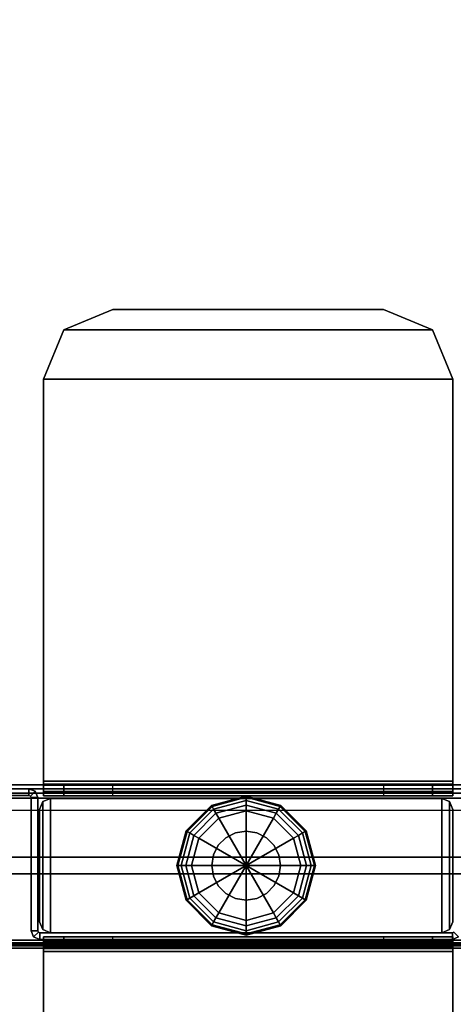
# Model space of a CAD drawing. Units: inches. Extents: x -86 to 130, y -35 to 49.
# Drawn here: x -81 to -78, y 6 to 14 of the extents above; entities that cross this region are included whole.
import ezdxf

# ---------------------------------------------------------------- set-up
doc = ezdxf.new("R2010")
doc.units = ezdxf.units.IN
doc.header["$MEASUREMENT"] = 0
for name, color, linetype in [('WKSURF-GLIDE', 6, 'Continuous'), ('WKSURF-LEG', 6, 'Continuous'), ('WKSURF-TOP', 6, 'Continuous'), ('WKSURF-TOPEDGE', 6, 'Continuous')]:
    doc.layers.add(name, color=color, linetype=linetype)

# ---------------------------------------------------------------- blocks, each defined once
blk = doc.blocks.new('IFKS10_2442LS_0T')
at = {"layer": 'WKSURF-TOP'}
for points in [[(41.94, -0.06, 28.56), (0.06, -0.06, 28.56), (0.06, -22.94, 28.56), (41.94, -22.94, 28.56)], [(41.94, -0.06, 27.384), (41.94, -22.94, 27.384), (0.06, -22.94, 27.384), (0.06, -0.06, 27.384)]]:
    blk.add_3dface(points, dxfattribs=at)
at = {"layer": 'WKSURF-TOPEDGE'}
blk.add_3dface([(41.94, -0.06, 28.56), (41.94, -22.94, 28.56), (41.94, -22.94, 27.384), (41.94, -0.06, 27.384)], dxfattribs=at)
blk = doc.blocks.new('IFKS21_2442LS_0T')
at = {"layer": 'WKSURF-TOP'}
for points, invisible_edges in [([(0.06, -0.06, 28.56), (0.06, -41.94, 28.56), (22.94, -41.94, 28.56), (22.94, -38.94, 28.56)], 8), ([(22.94, -41.94, 27.395), (0.06, -41.94, 27.395), (0.06, -0.06, 27.395), (22.94, -38.94, 27.395)], 4), ([(23.2165, -35.7647, 28.56), (23.2165, -35.7647, 28.56), (0.06, -0.06, 28.56), (22.94, -38.94, 28.56)], 6), ([(0.06, -0.06, 27.395), (23.2165, -35.7647, 27.395), (23.2165, -35.7647, 27.395), (22.94, -38.94, 27.395)], 9)]:
    blk.add_3dface(points, dxfattribs=dict(at, invisible_edges=invisible_edges))
at = {"layer": 'WKSURF-TOPEDGE'}
blk.add_3dface([(22.94, -41.94, 27.395), (22.94, -41.94, 28.56), (0.06, -41.94, 28.56), (0.06, -41.94, 27.395)], dxfattribs=at)
blk = doc.blocks.new('IFK2E3_S2AM_0T')
at = {"layer": 'WKSURF-GLIDE'}
for points in [[(0, -5.628, 0.0653), (-0.246, -5.694, 0.0653), (-0.25, -5.687, 0.1057), (0, -5.62, 0.1058)], [(0, -5.62, 0.3038), (0, -5.62, 0.1058), (-0.25, -5.687, 0.1057), (-0.25, -5.687, 0.3038)], [(0, -5.651, 0.031), (-0.2345, -5.7138, 0.031), (-0.246, -5.694, 0.0653), (0, -5.628, 0.0653)], [(0, -5.6853, 0.008), (-0.2174, -5.7435, 0.008), (-0.2345, -5.7138, 0.031), (0, -5.651, 0.031)], [(0.246, -5.694, 0.0653), (0, -5.628, 0.0653), (0, -5.62, 0.1057), (0.25, -5.687, 0.1058)], [(0.25, -5.687, 0.3038), (0.25, -5.687, 0.1058), (0, -5.62, 0.1057), (0, -5.62, 0.3038)], [(0.2345, -5.7138, 0.031), (0, -5.651, 0.031), (0, -5.628, 0.0653), (0.246, -5.694, 0.0653)], [(0.2174, -5.7435, 0.008), (0, -5.6853, 0.008), (0, -5.651, 0.031), (0.2345, -5.7138, 0.031)], [(-0.246, -5.694, 0.0653), (-0.426, -5.874, 0.0653), (-0.433, -5.87, 0.1057), (-0.25, -5.687, 0.1058)], [(-0.25, -5.687, 0.3038), (-0.25, -5.687, 0.1058), (-0.433, -5.87, 0.1057), (-0.433, -5.87, 0.3038)], [(-0.2345, -5.7138, 0.031), (-0.4062, -5.8855, 0.031), (-0.426, -5.874, 0.0653), (-0.246, -5.694, 0.0653)], [(-0.2174, -5.7435, 0.008), (-0.3765, -5.9026, 0.008), (-0.4062, -5.8855, 0.031), (-0.2345, -5.7138, 0.031)], [(0, -5.7258), (-0.1971, -5.7786), (-0.2174, -5.7435, 0.008), (0, -5.6853, 0.008)], [(0, -5.7258), (0, -6.12), (-0.1971, -5.7786)], [(0.1971, -5.7786), (0, -5.7258), (0, -5.6853, 0.008), (0.2174, -5.7435, 0.008)], [(0.1971, -5.7786), (0, -6.12), (0, -5.7258)], [(0.3765, -5.9026, 0.008), (0.2174, -5.7435, 0.008), (0.2345, -5.7138, 0.031), (0.4062, -5.8855, 0.031)], [(0.4062, -5.8855, 0.031), (0.2345, -5.7138, 0.031), (0.246, -5.694, 0.0653), (0.426, -5.874, 0.0653)], [(0.426, -5.874, 0.0653), (0.246, -5.694, 0.0653), (0.25, -5.687, 0.1057), (0.433, -5.87, 0.1058)], [(0.433, -5.87, 0.3038), (0.433, -5.87, 0.1058), (0.25, -5.687, 0.1057), (0.25, -5.687, 0.3038)], [(-0.1971, -5.7786), (-0.3414, -5.9229), (-0.3765, -5.9026, 0.008), (-0.2174, -5.7435, 0.008)], [(-0.1971, -5.7786), (0, -6.12), (-0.3414, -5.9229)], [(0.3414, -5.9229), (0, -6.12), (0.1971, -5.7786)], [(0.3414, -5.9229), (0.1971, -5.7786), (0.2174, -5.7435, 0.008), (0.3765, -5.9026, 0.008)], [(-0.426, -5.874, 0.0653), (-0.492, -6.12, 0.0653), (-0.5, -6.12, 0.1057), (-0.433, -5.87, 0.1058)], [(-0.433, -5.87, 0.3038), (-0.433, -5.87, 0.1058), (-0.5, -6.12, 0.1057), (-0.5, -6.12, 0.3038)], [(-0.4062, -5.8855, 0.031), (-0.469, -6.12, 0.031), (-0.492, -6.12, 0.0653), (-0.426, -5.874, 0.0653)], [(0, -5.872, 0.3038), (0, -5.872, 0.641), (-0.0766, -5.8841, 0.641), (-0.0766, -5.8841, 0.3038)], [(0, -5.872, 0.3038), (0, -5.872, 0.641), (0.0766, -5.8841, 0.641), (0.0766, -5.8841, 0.3038)], [(0.469, -6.12, 0.031), (0.4062, -5.8855, 0.031), (0.426, -5.874, 0.0653), (0.492, -6.12, 0.0653)], [(0.492, -6.12, 0.0653), (0.426, -5.874, 0.0653), (0.433, -5.87, 0.1057), (0.5, -6.12, 0.1058)], [(0.5, -6.12, 0.3038), (0.5, -6.12, 0.1058), (0.433, -5.87, 0.1057), (0.433, -5.87, 0.3038)], [(-0.3765, -5.9026, 0.008), (-0.4347, -6.12, 0.008), (-0.469, -6.12, 0.031), (-0.4062, -5.8855, 0.031)], [(-0.3414, -5.9229), (-0.3943, -6.12), (-0.4347, -6.12, 0.008), (-0.3765, -5.9026, 0.008)], [(-0.3414, -5.9229), (0, -6.12), (-0.3943, -6.12)], [(-0.1458, -5.9194, 0.3038), (-0.1458, -5.9194, 0.641), (-0.2006, -5.9742, 0.641), (-0.2006, -5.9742, 0.3038)], [(-0.0766, -5.8841, 0.3038), (-0.0766, -5.8841, 0.641), (-0.1458, -5.9194, 0.641), (-0.1458, -5.9194, 0.3038)], [(0.3942, -6.12), (0, -6.12), (0.3414, -5.9229)], [(0.0766, -5.8841, 0.3038), (0.0766, -5.8841, 0.641), (0.1458, -5.9194, 0.641), (0.1458, -5.9194, 0.3038)], [(0.1458, -5.9194, 0.3038), (0.1458, -5.9194, 0.641), (0.2006, -5.9742, 0.641), (0.2006, -5.9742, 0.3038)], [(0.3942, -6.12), (0.3414, -5.9229), (0.3765, -5.9026, 0.008), (0.4347, -6.12, 0.008)], [(0.4347, -6.12, 0.008), (0.3765, -5.9026, 0.008), (0.4062, -5.8855, 0.031), (0.469, -6.12, 0.031)], [(-0.2006, -5.9742, 0.3038), (-0.2006, -5.9742, 0.641), (-0.2359, -6.0434, 0.641), (-0.2359, -6.0434, 0.3038)], [(0.2006, -5.9742, 0.3038), (0.2006, -5.9742, 0.641), (0.2359, -6.0434, 0.641), (0.2359, -6.0434, 0.3038)], [(-0.2359, -6.0434, 0.3038), (-0.2359, -6.0434, 0.641), (-0.248, -6.12, 0.641), (-0.248, -6.12, 0.3038)], [(0.2359, -6.0434, 0.3038), (0.2359, -6.0434, 0.641), (0.248, -6.12, 0.641), (0.248, -6.12, 0.3038)], [(-0.492, -6.12, 0.0653), (-0.426, -6.366, 0.0653), (-0.433, -6.37, 0.1057), (-0.5, -6.12, 0.1058)], [(-0.5, -6.12, 0.3038), (-0.5, -6.12, 0.1058), (-0.433, -6.37, 0.1057), (-0.433, -6.37, 0.3038)], [(-0.469, -6.12, 0.031), (-0.4062, -6.3545, 0.031), (-0.426, -6.366, 0.0653), (-0.492, -6.12, 0.0653)], [(-0.4347, -6.12, 0.008), (-0.3765, -6.3374, 0.008), (-0.4062, -6.3545, 0.031), (-0.469, -6.12, 0.031)], [(-0.3943, -6.12), (-0.3414, -6.3171), (-0.3765, -6.3374, 0.008), (-0.4347, -6.12, 0.008)], [(-0.3943, -6.12), (0, -6.12), (-0.3414, -6.3171)], [(-0.3414, -6.3171), (0, -6.12), (-0.1971, -6.4614)], [(-0.248, -6.12, 0.3038), (-0.248, -6.12, 0.641), (-0.2359, -6.1966, 0.641), (-0.2359, -6.1966, 0.3038)], [(-0.1971, -6.4614), (0, -6.12), (0, -6.5143)], [(0, -6.5143), (0, -6.12), (0.1971, -6.4614)], [(0.1971, -6.4614), (0, -6.12), (0.3414, -6.3171)], [(0.3414, -6.3171), (0, -6.12), (0.3942, -6.12)], [(0.248, -6.12, 0.3038), (0.248, -6.12, 0.641), (0.2359, -6.1966, 0.641), (0.2359, -6.1966, 0.3038)], [(0.3414, -6.3171), (0.3942, -6.12), (0.4347, -6.12, 0.008), (0.3765, -6.3374, 0.008)], [(0.3765, -6.3374, 0.008), (0.4347, -6.12, 0.008), (0.469, -6.12, 0.031), (0.4062, -6.3545, 0.031)], [(0.4062, -6.3545, 0.031), (0.469, -6.12, 0.031), (0.492, -6.12, 0.0653), (0.426, -6.366, 0.0653)], [(0.426, -6.366, 0.0653), (0.492, -6.12, 0.0653), (0.5, -6.12, 0.1057), (0.433, -6.37, 0.1058)], [(0.433, -6.37, 0.3038), (0.433, -6.37, 0.1058), (0.5, -6.12, 0.1057), (0.5, -6.12, 0.3038)], [(-0.2359, -6.1966, 0.3038), (-0.2359, -6.1966, 0.641), (-0.2006, -6.2658, 0.641), (-0.2006, -6.2658, 0.3038)], [(0.2359, -6.1966, 0.3038), (0.2359, -6.1966, 0.641), (0.2006, -6.2658, 0.641), (0.2006, -6.2658, 0.3038)], [(-0.2006, -6.2658, 0.3038), (-0.2006, -6.2658, 0.641), (-0.1458, -6.3206, 0.641), (-0.1458, -6.3206, 0.3038)], [(0.2006, -6.2658, 0.3038), (0.2006, -6.2658, 0.641), (0.1458, -6.3206, 0.641), (0.1458, -6.3206, 0.3038)], [(-0.426, -6.366, 0.0653), (-0.246, -6.546, 0.0653), (-0.25, -6.553, 0.1057), (-0.433, -6.37, 0.1058)], [(-0.433, -6.37, 0.3038), (-0.433, -6.37, 0.1058), (-0.25, -6.553, 0.1057), (-0.25, -6.553, 0.3038)], [(-0.4062, -6.3545, 0.031), (-0.2345, -6.5262, 0.031), (-0.246, -6.546, 0.0653), (-0.426, -6.366, 0.0653)], [(-0.3765, -6.3374, 0.008), (-0.2174, -6.4965, 0.008), (-0.2345, -6.5262, 0.031), (-0.4062, -6.3545, 0.031)], [(-0.3414, -6.3171), (-0.1971, -6.4614), (-0.2174, -6.4965, 0.008), (-0.3765, -6.3374, 0.008)], [(-0.1458, -6.3206, 0.3038), (-0.1458, -6.3206, 0.641), (-0.0766, -6.3559, 0.641), (-0.0766, -6.3559, 0.3038)], [(-0.0766, -6.3559, 0.3038), (-0.0766, -6.3559, 0.641), (0, -6.368, 0.641), (0, -6.368, 0.3038)], [(0.0766, -6.3559, 0.3038), (0.0766, -6.3559, 0.641), (0, -6.368, 0.641), (0, -6.368, 0.3038)], [(0.1458, -6.3206, 0.3038), (0.1458, -6.3206, 0.641), (0.0766, -6.3559, 0.641), (0.0766, -6.3559, 0.3038)], [(0.1971, -6.4614), (0.3414, -6.3171), (0.3765, -6.3374, 0.008), (0.2174, -6.4965, 0.008)], [(0.2174, -6.4965, 0.008), (0.3765, -6.3374, 0.008), (0.4062, -6.3545, 0.031), (0.2345, -6.5262, 0.031)], [(0.2345, -6.5262, 0.031), (0.4062, -6.3545, 0.031), (0.426, -6.366, 0.0653), (0.246, -6.546, 0.0653)], [(0.246, -6.546, 0.0653), (0.426, -6.366, 0.0653), (0.433, -6.37, 0.1057), (0.25, -6.553, 0.1058)], [(0.25, -6.553, 0.3038), (0.25, -6.553, 0.1058), (0.433, -6.37, 0.1057), (0.433, -6.37, 0.3038)], [(-0.2174, -6.4965, 0.008), (0, -6.5547, 0.008), (0, -6.589, 0.031), (-0.2345, -6.5262, 0.031)], [(-0.1971, -6.4614), (0, -6.5143), (0, -6.5547, 0.008), (-0.2174, -6.4965, 0.008)], [(0, -6.5143), (0.1971, -6.4614), (0.2174, -6.4965, 0.008), (0, -6.5547, 0.008)], [(0, -6.5547, 0.008), (0.2174, -6.4965, 0.008), (0.2345, -6.5262, 0.031), (0, -6.589, 0.031)], [(-0.246, -6.546, 0.0653), (0, -6.612, 0.0653), (0, -6.62, 0.1057), (-0.25, -6.553, 0.1058)], [(-0.25, -6.553, 0.3038), (-0.25, -6.553, 0.1058), (0, -6.62, 0.1057), (0, -6.62, 0.3038)], [(-0.2345, -6.5262, 0.031), (0, -6.589, 0.031), (0, -6.612, 0.0653), (-0.246, -6.546, 0.0653)], [(0, -6.589, 0.031), (0.2345, -6.5262, 0.031), (0.246, -6.546, 0.0653), (0, -6.612, 0.0653)], [(0, -6.612, 0.0653), (0.246, -6.546, 0.0653), (0.25, -6.553, 0.1057), (0, -6.62, 0.1058)], [(0, -6.62, 0.3038), (0, -6.62, 0.1058), (0.25, -6.553, 0.1057), (0.25, -6.553, 0.3038)]]:
    blk.add_3dface(points, dxfattribs=at)
for points, invisible_edges in [([(0, -5.62, 0.3038), (0, -6.12, 0.3038), (-0.25, -5.687, 0.3038), (0, -5.62, 0.3038)], 3), ([(0.25, -5.687, 0.3038), (0, -6.12, 0.3038), (0, -5.62, 0.3038), (0.25, -5.687, 0.3038)], 3), ([(-0.25, -5.687, 0.3038), (0, -6.12, 0.3038), (-0.433, -5.87, 0.3038), (-0.25, -5.687, 0.3038)], 3), ([(0.433, -5.87, 0.3038), (0, -6.12, 0.3038), (0.25, -5.687, 0.3038), (0.433, -5.87, 0.3038)], 3), ([(-0.433, -5.87, 0.3038), (0, -6.12, 0.3038), (-0.5, -6.12, 0.3038), (-0.433, -5.87, 0.3038)], 3), ([(0, -5.872, 0.641), (-0.0766, -5.8841, 0.641), (0, -6.12, 0.641), (0, -5.872, 0.641)], 6), ([(0.5, -6.12, 0.3038), (0, -6.12, 0.3038), (0.433, -5.87, 0.3038), (0.5, -6.12, 0.3038)], 3), ([(0.0766, -5.8841, 0.641), (0, -5.872, 0.641), (0, -6.12, 0.641), (0.0766, -5.8841, 0.641)], 6), ([(-0.1458, -5.9194, 0.641), (-0.2006, -5.9742, 0.641), (0, -6.12, 0.641), (-0.1458, -5.9194, 0.641)], 6), ([(-0.0766, -5.8841, 0.641), (-0.1458, -5.9194, 0.641), (0, -6.12, 0.641), (-0.0766, -5.8841, 0.641)], 6), ([(0.1458, -5.9194, 0.641), (0.0766, -5.8841, 0.641), (0, -6.12, 0.641), (0.1458, -5.9194, 0.641)], 6), ([(0.2006, -5.9742, 0.641), (0.1458, -5.9194, 0.641), (0, -6.12, 0.641), (0.2006, -5.9742, 0.641)], 6), ([(-0.2006, -5.9742, 0.641), (-0.2359, -6.0434, 0.641), (0, -6.12, 0.641), (-0.2006, -5.9742, 0.641)], 6), ([(0.2359, -6.0434, 0.641), (0.2006, -5.9742, 0.641), (0, -6.12, 0.641), (0.2359, -6.0434, 0.641)], 6), ([(-0.2359, -6.0434, 0.641), (-0.248, -6.12, 0.641), (0, -6.12, 0.641), (-0.2359, -6.0434, 0.641)], 6), ([(0.248, -6.12, 0.641), (0.2359, -6.0434, 0.641), (0, -6.12, 0.641), (0.248, -6.12, 0.641)], 6), ([(-0.5, -6.12, 0.3038), (0, -6.12, 0.3038), (-0.433, -6.37, 0.3038), (-0.5, -6.12, 0.3038)], 3), ([(-0.433, -6.37, 0.3038), (0, -6.12, 0.3038), (-0.25, -6.553, 0.3038), (-0.433, -6.37, 0.3038)], 3), ([(-0.25, -6.553, 0.3038), (0, -6.12, 0.3038), (0, -6.62, 0.3038), (-0.25, -6.553, 0.3038)], 3), ([(-0.248, -6.12, 0.641), (-0.2359, -6.1966, 0.641), (0, -6.12, 0.641), (-0.248, -6.12, 0.641)], 6), ([(-0.2359, -6.1966, 0.641), (-0.2006, -6.2658, 0.641), (0, -6.12, 0.641), (-0.2359, -6.1966, 0.641)], 6), ([(-0.2006, -6.2658, 0.641), (-0.1458, -6.3206, 0.641), (0, -6.12, 0.641), (-0.2006, -6.2658, 0.641)], 6), ([(-0.1458, -6.3206, 0.641), (-0.0766, -6.3559, 0.641), (0, -6.12, 0.641), (-0.1458, -6.3206, 0.641)], 6), ([(-0.0766, -6.3559, 0.641), (0, -6.368, 0.641), (0, -6.12, 0.641), (-0.0766, -6.3559, 0.641)], 6), ([(0, -6.62, 0.3038), (0, -6.12, 0.3038), (0.25, -6.553, 0.3038), (0, -6.62, 0.3038)], 3), ([(0.25, -6.553, 0.3038), (0, -6.12, 0.3038), (0.433, -6.37, 0.3038), (0.25, -6.553, 0.3038)], 3), ([(0.433, -6.37, 0.3038), (0, -6.12, 0.3038), (0.5, -6.12, 0.3038), (0.433, -6.37, 0.3038)], 3), ([(0, -6.368, 0.641), (0.0766, -6.3559, 0.641), (0, -6.12, 0.641), (0, -6.368, 0.641)], 6), ([(0.0766, -6.3559, 0.641), (0.1458, -6.3206, 0.641), (0, -6.12, 0.641), (0.0766, -6.3559, 0.641)], 6), ([(0.1458, -6.3206, 0.641), (0.2006, -6.2658, 0.641), (0, -6.12, 0.641), (0.1458, -6.3206, 0.641)], 6), ([(0.2006, -6.2658, 0.641), (0.2359, -6.1966, 0.641), (0, -6.12, 0.641), (0.2006, -6.2658, 0.641)], 6), ([(0.2359, -6.1966, 0.641), (0.248, -6.12, 0.641), (0, -6.12, 0.641), (0.2359, -6.1966, 0.641)], 6)]:
    blk.add_3dface(points, dxfattribs=dict(at, invisible_edges=invisible_edges))
at = {"layer": 'WKSURF-LEG'}
for points in [[(0.553, -12.062, 27.309), (0.582, -12.062, 27.309), (0.582, -0.178, 27.309), (0.553, -0.178, 27.309)], [(0.582, -0.178, 0.352), (0.553, -0.178, 0.352), (0.553, -12.062, 0.352), (0.582, -12.062, 0.352)], [(0.553, -0.178, 27.309), (0.553, -0.178, 0.352), (0.553, -12.062, 0.352), (0.553, -12.062, 27.309)], [(0.582, -12.062, 27.309), (0.582, -12.062, 0.352), (0.582, -0.178, 0.352), (0.582, -0.178, 27.309)], [(-0.565, -10.62, 0.352), (-0.594, -10.62, 0.352), (-0.594, -1.52, 0.352), (-0.565, -1.52, 0.352)], [(-0.594, -1.62, 27.28), (-0.594, -1.62, 0.352), (-0.594, -10.62, 0.352), (-0.594, -10.62, 27.28)], [(-0.565, -1.62, 27.28), (-0.594, -1.62, 27.28), (-0.594, -10.62, 27.28), (-0.565, -10.62, 27.28)], [(-0.536, -1.62, 0.412), (-0.594, -10.62, 0.47), (-0.577, -10.62, 0.429), (-0.577, -1.62, 0.429)], [(-0.577, -1.62, 0.429), (-0.577, -10.62, 0.429), (-0.536, -10.62, 0.412), (-0.594, -1.62, 0.47)], [(-0.5565, -10.62, 0.4495), (-0.5565, -1.62, 0.4495), (-0.565, -1.62, 0.47), (-0.565, -10.62, 0.47)], [(-0.565, -10.62, 27.28), (-0.565, -10.62, 0.352), (-0.565, -1.62, 0.352), (-0.565, -1.62, 27.28)], [(-0.536, -10.62, 0.441), (-0.536, -1.62, 0.441), (-0.5565, -1.62, 0.4495), (-0.5565, -10.62, 0.4495)], [(-0.536, -10.62, 0.441), (0.396, -10.62, 0.441), (0.396, -1.62, 0.441), (-0.536, -1.62, 0.441)], [(0.396, -10.62, 0.441), (0.396, -1.62, 0.441), (0.4844, -1.6566, 0.441), (0.4844, -10.5834, 0.441)], [(0.4844, -10.5834, 0.441), (0.4844, -1.6566, 0.441), (0.521, -1.745, 0.441), (0.521, -10.495, 0.441)], [(0.521, -10.495, 0.441), (0.521, -10.495, 0.412), (0.521, -1.745, 0.412), (0.521, -1.745, 0.441)], [(0.505, -4.5545, 27.025), (0.553, -4.5545, 27.025), (0.553, -3.9275, 27.025), (0.505, -3.9275, 27.025)], [(0.505, -3.9275, 27.025), (0.505, -3.9275, 0.61), (0.505, -4.5545, 0.61), (0.505, -4.5545, 27.025)], [(0.505, -3.9275, 0.61), (0.553, -3.9275, 0.61), (0.553, -4.5545, 0.61), (0.505, -4.5545, 0.61)], [(0.553, -4.5545, 27.025), (0.553, -4.5545, 0.61), (0.553, -3.9275, 0.61), (0.553, -3.9275, 27.025)], [(-0.532, -4.6325, 27.025), (-0.484, -4.6325, 27.025), (-0.4796, -4.6219, 27.025), (-0.5135, -4.588, 27.025)], [(-0.532, -4.6325, 27.025), (-0.532, -4.6325, 0.61), (-0.5135, -4.588, 0.61), (-0.5135, -4.588, 27.025)], [(-0.532, -4.6325, 0.61), (-0.484, -4.6325, 0.61), (-0.4796, -4.6219, 0.61), (-0.5135, -4.588, 0.61)], [(-0.5135, -4.588, 27.025), (-0.4796, -4.6219, 27.025), (-0.469, -4.6175, 27.025), (-0.469, -4.5695, 27.025)], [(-0.5135, -4.588, 27.025), (-0.5135, -4.588, 0.61), (-0.469, -4.5695, 0.61), (-0.469, -4.5695, 27.025)], [(-0.5135, -4.588, 0.61), (-0.4796, -4.6219, 0.61), (-0.469, -4.6175, 0.61), (-0.469, -4.5695, 0.61)], [(-0.469, -4.5695, 27.025), (-0.469, -4.6175, 27.025), (0.49, -4.6175, 27.025), (0.49, -4.5695, 27.025)], [(0.49, -4.5695, 27.025), (0.49, -4.5695, 0.61), (-0.469, -4.5695, 0.61), (-0.469, -4.5695, 27.025)], [(-0.469, -4.5695, 0.61), (0.49, -4.5695, 0.61), (0.49, -4.6175, 0.61), (-0.469, -4.6175, 0.61)], [(0.49, -4.6175, 27.025), (0.49, -4.5695, 27.025), (0.5006, -4.5651, 27.025), (0.5345, -4.599, 27.025)], [(0.5006, -4.5651, 27.025), (0.5006, -4.5651, 0.61), (0.49, -4.5695, 0.61), (0.49, -4.5695, 27.025)], [(0.49, -4.6175, 0.61), (0.49, -4.5695, 0.61), (0.5006, -4.5651, 0.61), (0.5345, -4.599, 0.61)], [(0.49, -4.6175, 27.025), (0.49, -4.6175, 0.61), (0.5345, -4.599, 0.61), (0.5345, -4.599, 27.025)], [(0.5345, -4.599, 27.025), (0.5006, -4.5651, 27.025), (0.505, -4.5545, 27.025), (0.553, -4.5545, 27.025)], [(0.505, -4.5545, 27.025), (0.505, -4.5545, 0.61), (0.5006, -4.5651, 0.61), (0.5006, -4.5651, 27.025)], [(0.5345, -4.599, 0.61), (0.5006, -4.5651, 0.61), (0.505, -4.5545, 0.61), (0.553, -4.5545, 0.61)], [(0.5345, -4.599, 27.025), (0.5345, -4.599, 0.61), (0.553, -4.5545, 0.61), (0.553, -4.5545, 27.025)], [(-3.514, -7.61, 27.384), (-0.619, -7.61, 27.384), (-0.619, -4.66, 27.384), (-3.514, -4.66, 27.384)], [(-0.619, -4.66, 27.384), (-0.619, -4.66, 27.309), (-3.514, -4.66, 27.309), (-3.514, -4.66, 27.384)], [(-0.619, -4.66, 27.309), (-0.619, -7.61, 27.309), (-3.514, -7.61, 27.309), (-3.514, -4.66, 27.309)], [(-0.619, -7.61, 27.384), (-0.619, -4.66, 27.384), (-0.5448, -4.66, 27.3532), (-0.5448, -7.61, 27.3532)], [(-0.619, -4.66, 27.384), (-0.619, -4.66, 27.309), (-0.5978, -4.66, 27.3002), (-0.5448, -4.66, 27.3532)], [(-0.619, -4.66, 27.309), (-0.619, -7.61, 27.309), (-0.5978, -7.61, 27.3002), (-0.5978, -4.66, 27.3002)], [(-0.5448, -4.66, 27.3532), (-0.5978, -4.66, 27.3002), (-0.589, -4.66, 27.279), (-0.514, -4.66, 27.279)], [(-0.5978, -4.66, 27.3002), (-0.5978, -7.61, 27.3002), (-0.589, -7.61, 27.279), (-0.589, -4.66, 27.279)], [(-0.514, -4.66, 24.884), (-0.589, -4.66, 24.884), (-0.589, -4.8064, 24.5304), (-0.514, -4.8064, 24.5304)], [(-0.514, -4.66, 27.279), (-0.514, -4.66, 24.884), (-0.589, -4.66, 24.884), (-0.589, -4.66, 27.279)], [(-0.589, -4.66, 24.884), (-0.589, -7.61, 24.884), (-0.589, -7.4636, 24.5304), (-0.589, -4.8064, 24.5304)], [(-0.589, -4.66, 27.279), (-0.589, -4.66, 24.884), (-0.589, -7.61, 24.884), (-0.589, -7.61, 27.279)], [(-0.5448, -7.61, 27.3532), (-0.5448, -4.66, 27.3532), (-0.514, -4.66, 27.279), (-0.514, -7.61, 27.279)], [(-0.484, -4.6325, 27.025), (-0.532, -4.6325, 27.025), (-0.532, -7.6075, 27.025), (-0.484, -7.6075, 27.025)], [(-0.532, -4.6325, 27.025), (-0.532, -4.6325, 0.61), (-0.532, -7.6075, 0.61), (-0.532, -7.6075, 27.025)], [(-0.532, -4.6325, 0.61), (-0.484, -4.6325, 0.61), (-0.484, -7.6075, 0.61), (-0.532, -7.6075, 0.61)], [(-0.514, -7.61, 24.884), (-0.514, -4.66, 24.884), (-0.514, -4.8064, 24.5304), (-0.514, -7.4636, 24.5304)], [(-0.514, -7.61, 27.279), (-0.514, -7.61, 24.884), (-0.514, -4.66, 24.884), (-0.514, -4.66, 27.279)], [(-0.4796, -4.6219, 27.025), (-0.4796, -4.6219, 0.61), (-0.484, -4.6325, 0.61), (-0.484, -4.6325, 27.025)], [(-0.484, -7.6075, 27.025), (-0.484, -7.6075, 0.61), (-0.484, -4.6325, 0.61), (-0.484, -4.6325, 27.025)], [(-0.484, -4.71, 0.61), (-0.484, -4.71, 0.73), (-0.4606, -4.6534, 0.73), (-0.4606, -4.6534, 0.61)], [(0.484, -4.71, 0.73), (0.4606, -4.6534, 0.73), (-0.4606, -4.6534, 0.73), (-0.484, -4.71, 0.73)], [(-0.484, -4.71, 0.61), (-0.4606, -4.6534, 0.61), (0.4606, -4.6534, 0.61), (0.484, -4.71, 0.61)], [(-0.469, -4.6175, 27.025), (-0.469, -4.6175, 0.61), (-0.4796, -4.6219, 0.61), (-0.4796, -4.6219, 27.025)], [(-0.469, -4.6175, 27.025), (-0.469, -4.6175, 0.61), (0.49, -4.6175, 0.61), (0.49, -4.6175, 27.025)], [(-0.4606, -4.6534, 0.61), (-0.4606, -4.6534, 0.73), (-0.404, -4.63, 0.73), (-0.404, -4.63, 0.61)], [(0.4606, -4.6534, 0.73), (0.404, -4.63, 0.73), (-0.404, -4.63, 0.73), (-0.4606, -4.6534, 0.73)], [(-0.4606, -4.6534, 0.61), (-0.404, -4.63, 0.61), (0.404, -4.63, 0.61), (0.4606, -4.6534, 0.61)], [(0.404, -4.63, 0.73), (0.404, -4.63, 0.61), (-0.404, -4.63, 0.61), (-0.404, -4.63, 0.73)], [(0.4606, -4.6534, 0.61), (0.4606, -4.6534, 0.73), (0.404, -4.63, 0.73), (0.404, -4.63, 0.61)], [(0.484, -4.71, 0.61), (0.484, -4.71, 0.73), (0.4606, -4.6534, 0.73), (0.4606, -4.6534, 0.61)], [(0.503, -7.61, 27.279), (0.503, -4.66, 27.279), (0.5338, -4.66, 27.3532), (0.5338, -7.61, 27.3532)], [(0.503, -7.4636, 24.5304), (0.503, -4.8064, 24.5304), (0.503, -4.66, 24.884), (0.503, -7.61, 24.884)], [(0.503, -4.66, 27.279), (0.503, -4.66, 24.884), (0.503, -7.61, 24.884), (0.503, -7.61, 27.279)], [(0.503, -4.8064, 24.5304), (0.578, -4.8064, 24.5304), (0.578, -4.66, 24.884), (0.503, -4.66, 24.884)], [(0.578, -4.66, 27.279), (0.578, -4.66, 24.884), (0.503, -4.66, 24.884), (0.503, -4.66, 27.279)], [(0.503, -4.66, 27.279), (0.578, -4.66, 27.279), (0.5868, -4.66, 27.3002), (0.5338, -4.66, 27.3532)], [(0.5338, -7.61, 27.3532), (0.5338, -4.66, 27.3532), (0.608, -4.66, 27.384), (0.608, -7.61, 27.384)], [(0.5338, -4.66, 27.3532), (0.5868, -4.66, 27.3002), (0.608, -4.66, 27.309), (0.608, -4.66, 27.384)], [(0.578, -4.8064, 24.5304), (0.578, -7.4636, 24.5304), (0.578, -7.61, 24.884), (0.578, -4.66, 24.884)], [(0.578, -7.61, 27.279), (0.578, -7.61, 24.884), (0.578, -4.66, 24.884), (0.578, -4.66, 27.279)], [(0.578, -4.66, 27.279), (0.578, -7.61, 27.279), (0.5868, -7.61, 27.3002), (0.5868, -4.66, 27.3002)], [(0.5868, -4.66, 27.3002), (0.5868, -7.61, 27.3002), (0.608, -7.61, 27.309), (0.608, -4.66, 27.309)], [(3.503, -4.66, 27.384), (0.608, -4.66, 27.384), (0.608, -7.61, 27.384), (3.503, -7.61, 27.384)], [(3.503, -4.66, 27.384), (3.503, -4.66, 27.309), (0.608, -4.66, 27.309), (0.608, -4.66, 27.384)], [(3.503, -4.66, 27.309), (3.503, -7.61, 27.309), (0.608, -7.61, 27.309), (0.608, -4.66, 27.309)], [(3.503, -4.66, 27.384), (3.503, -4.66, 27.309), (3.8566, -4.8064, 27.309), (3.8566, -4.8064, 27.384)], [(3.503, -4.66, 27.309), (3.503, -7.61, 27.309), (3.8566, -7.4636, 27.309), (3.8566, -4.8064, 27.309)], [(3.8566, -4.8064, 27.384), (3.8566, -7.4636, 27.384), (3.503, -7.61, 27.384), (3.503, -4.66, 27.384)], [(-0.484, -4.71, 0.73), (-0.484, -4.71, 0.61), (-0.484, -7.53, 0.61), (-0.484, -7.53, 0.73)], [(0.484, -4.71, 0.73), (-0.484, -4.71, 0.73), (-0.484, -7.53, 0.73), (0.484, -7.53, 0.73)], [(0.484, -7.53, 0.61), (-0.484, -7.53, 0.61), (-0.484, -4.71, 0.61), (0.484, -4.71, 0.61)], [(0.484, -7.53, 0.73), (0.484, -7.53, 0.61), (0.484, -4.71, 0.61), (0.484, -4.71, 0.73)], [(-0.514, -4.8064, 24.5304), (-0.589, -4.8064, 24.5304), (-0.589, -5.16, 24.384), (-0.514, -5.16, 24.384)], [(-0.589, -4.8064, 24.5304), (-0.589, -7.4636, 24.5304), (-0.589, -7.11, 24.384), (-0.589, -5.16, 24.384)], [(-0.514, -7.4636, 24.5304), (-0.514, -4.8064, 24.5304), (-0.514, -5.16, 24.384), (-0.514, -7.11, 24.384)], [(0.503, -7.11, 24.384), (0.503, -5.16, 24.384), (0.503, -4.8064, 24.5304), (0.503, -7.4636, 24.5304)], [(0.503, -5.16, 24.384), (0.578, -5.16, 24.384), (0.578, -4.8064, 24.5304), (0.503, -4.8064, 24.5304)], [(0.578, -5.16, 24.384), (0.578, -7.11, 24.384), (0.578, -7.4636, 24.5304), (0.578, -4.8064, 24.5304)], [(3.8566, -4.8064, 27.384), (3.8566, -4.8064, 27.309), (4.003, -5.16, 27.309), (4.003, -5.16, 27.384)], [(3.8566, -4.8064, 27.309), (3.8566, -7.4636, 27.309), (4.003, -7.11, 27.309), (4.003, -5.16, 27.309)], [(4.003, -5.16, 27.384), (4.003, -7.11, 27.384), (3.8566, -7.4636, 27.384), (3.8566, -4.8064, 27.384)], [(-0.589, -7.11, 24.384), (-0.589, -5.16, 24.384), (-0.514, -5.16, 24.384), (-0.514, -7.11, 24.384)], [(0.503, -7.11, 24.384), (0.503, -5.16, 24.384), (0.578, -5.16, 24.384), (0.578, -7.11, 24.384)], [(4.003, -7.11, 27.384), (4.003, -7.11, 27.309), (4.003, -5.16, 27.309), (4.003, -5.16, 27.384)], [(-0.589, -7.4636, 24.5304), (-0.514, -7.4636, 24.5304), (-0.514, -7.11, 24.384), (-0.589, -7.11, 24.384)], [(0.578, -7.11, 24.384), (0.503, -7.11, 24.384), (0.503, -7.4636, 24.5304), (0.578, -7.4636, 24.5304)], [(3.8566, -7.4636, 27.309), (3.8566, -7.4636, 27.384), (4.003, -7.11, 27.384), (4.003, -7.11, 27.309)], [(-0.589, -7.61, 24.884), (-0.514, -7.61, 24.884), (-0.514, -7.4636, 24.5304), (-0.589, -7.4636, 24.5304)], [(0.578, -7.4636, 24.5304), (0.503, -7.4636, 24.5304), (0.503, -7.61, 24.884), (0.578, -7.61, 24.884)], [(3.503, -7.61, 27.309), (3.503, -7.61, 27.384), (3.8566, -7.4636, 27.384), (3.8566, -7.4636, 27.309)], [(-0.484, -7.53, 0.61), (-0.484, -7.53, 0.73), (-0.4606, -7.5866, 0.73), (-0.4606, -7.5866, 0.61)], [(-0.484, -7.53, 0.73), (0.484, -7.53, 0.73), (0.4606, -7.5866, 0.73), (-0.4606, -7.5866, 0.73)], [(-0.4606, -7.5866, 0.61), (0.4606, -7.5866, 0.61), (0.484, -7.53, 0.61), (-0.484, -7.53, 0.61)], [(0.484, -7.53, 0.61), (0.484, -7.53, 0.73), (0.4606, -7.5866, 0.73), (0.4606, -7.5866, 0.61)], [(-3.514, -7.61, 27.384), (-3.514, -7.61, 27.309), (-0.619, -7.61, 27.309), (-0.619, -7.61, 27.384)], [(-0.619, -7.61, 27.309), (-0.619, -7.61, 27.384), (-0.5448, -7.61, 27.3532), (-0.5978, -7.61, 27.3002)], [(-0.5978, -7.61, 27.3002), (-0.5448, -7.61, 27.3532), (-0.514, -7.61, 27.279), (-0.589, -7.61, 27.279)], [(-0.589, -7.61, 27.279), (-0.589, -7.61, 24.884), (-0.514, -7.61, 24.884), (-0.514, -7.61, 27.279)], [(-0.532, -7.6075, 27.025), (-0.484, -7.6075, 27.025), (-0.4796, -7.6181, 27.025), (-0.5135, -7.652, 27.025)], [(-0.532, -7.6075, 27.025), (-0.532, -7.6075, 0.61), (-0.5135, -7.652, 0.61), (-0.5135, -7.652, 27.025)], [(-0.532, -7.6075, 0.61), (-0.484, -7.6075, 0.61), (-0.4796, -7.6181, 0.61), (-0.5135, -7.652, 0.61)], [(-0.4796, -7.6181, 27.025), (-0.4796, -7.6181, 0.61), (-0.484, -7.6075, 0.61), (-0.484, -7.6075, 27.025)], [(-0.4606, -7.5866, 0.61), (-0.4606, -7.5866, 0.73), (-0.404, -7.61, 0.73), (-0.404, -7.61, 0.61)], [(0.4606, -7.5866, 0.73), (-0.4606, -7.5866, 0.73), (-0.404, -7.61, 0.73), (0.404, -7.61, 0.73)], [(0.404, -7.61, 0.61), (-0.404, -7.61, 0.61), (-0.4606, -7.5866, 0.61), (0.4606, -7.5866, 0.61)], [(-0.404, -7.61, 0.73), (-0.404, -7.61, 0.61), (0.404, -7.61, 0.61), (0.404, -7.61, 0.73)], [(0.4606, -7.5866, 0.61), (0.4606, -7.5866, 0.73), (0.404, -7.61, 0.73), (0.404, -7.61, 0.61)], [(0.503, -7.61, 27.279), (0.503, -7.61, 24.884), (0.578, -7.61, 24.884), (0.578, -7.61, 27.279)], [(0.578, -7.61, 27.279), (0.503, -7.61, 27.279), (0.5338, -7.61, 27.3532), (0.5868, -7.61, 27.3002)], [(0.5868, -7.61, 27.3002), (0.5338, -7.61, 27.3532), (0.608, -7.61, 27.384), (0.608, -7.61, 27.309)], [(0.608, -7.61, 27.384), (0.608, -7.61, 27.309), (3.503, -7.61, 27.309), (3.503, -7.61, 27.384)]]:
    blk.add_3dface(points, dxfattribs=at)
for points, invisible_edges in [([(0.396, -10.62, 0.412), (-0.536, -10.62, 0.412), (-0.536, -1.62, 0.412), (0.396, -1.62, 0.412)], 8), ([(0.396, -10.62, 0.412), (0.396, -1.62, 0.412), (0.4844, -1.6566, 0.412), (0.4844, -10.5834, 0.412)], 5), ([(0.4844, -10.5834, 0.412), (0.4844, -1.6566, 0.412), (0.521, -1.745, 0.412), (0.521, -10.495, 0.412)], 1)]:
    blk.add_3dface(points, dxfattribs=dict(at, invisible_edges=invisible_edges))

msp = doc.modelspace()

# ---------------------------------------------------------------- block references
msp.add_blockref('IFKS21_2442LS_0T', (-85.7656, 49.4191))
at = {"rotation": 90}
for name, p in [('IFK2E3_S2AM_0T', (-85.7656, 7.4191)), ('IFKS10_2442LS_0T', (-85.7656, -34.5809))]:
    msp.add_blockref(name, p, dxfattribs=at)

doc.saveas('drawing.dxf')
